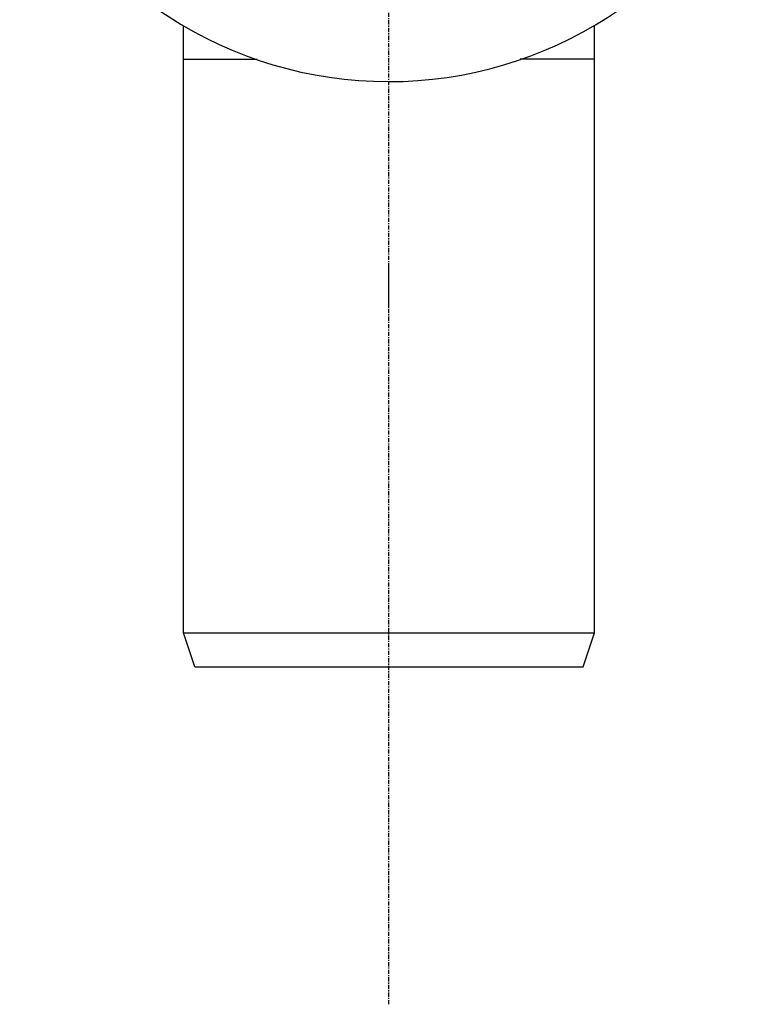
# Model space of a CAD drawing. Units: inches. Extents: x 0 to 2970, y 0 to 2100.
# Drawn here: x 1267 to 1333, y 890 to 978 of the extents above; entities that cross this region are included whole.
import ezdxf

# ---------------------------------------------------------------- set-up
doc = ezdxf.new("R2010")
doc.units = ezdxf.units.IN
doc.header["$MEASUREMENT"] = 0
doc.linetypes.add('CENTER', pattern=[0.6, 0.375, -0.075, 0.075, -0.075])
doc.layers.add('02___PRT_ALL_AXES', color=7, linetype='Continuous')
doc.layers.add('06___PRT_ALL_SURFS', color=7, linetype='Continuous')

msp = doc.modelspace()

# ---------------------------------------------------------------- linework, layer by layer
at = {"color": 7, "linetype": 'Continuous'}
for p, q in [((1281.905, 974.117), (1281.905, 977.098)), ((1318.405, 974.117), (1318.405, 977.12)), ((1281.905, 974.117), (1288.445, 974.117)), ((1318.405, 974.117), (1311.811, 974.117)), ((1282.905, 920.118), (1281.905, 923.118)), ((1281.905, 923.117), (1318.405, 923.117)), ((1317.405, 920.118), (1318.405, 923.118)), ((1282.905, 920.117), (1317.404, 920.117))]:
    msp.add_line(p, q, dxfattribs=at)
at = {"layer": '02___PRT_ALL_AXES', "color": 7, "linetype": 'CENTER'}
for p, q in [((1300.155, 890.117), (1300.155, 1004.117)), ((1300.114, 955.617), (1300.114, 952.117))]:
    msp.add_line(p, q, dxfattribs=at)
at = {"layer": '02___PRT_ALL_AXES', "color": 7, "linetype": 'Continuous'}
for p, q in [((1281.905, 923.118), (1281.905, 974.117)), ((1318.405, 923.118), (1318.405, 974.117))]:
    msp.add_line(p, q, dxfattribs=at)
at = {"layer": '06___PRT_ALL_SURFS', "color": 7, "linetype": 'Continuous'}
msp.add_arc((1300.123, 1008.117), 36, 204.42996, 335.47429, dxfattribs=at)

doc.saveas('drawing.dxf')
